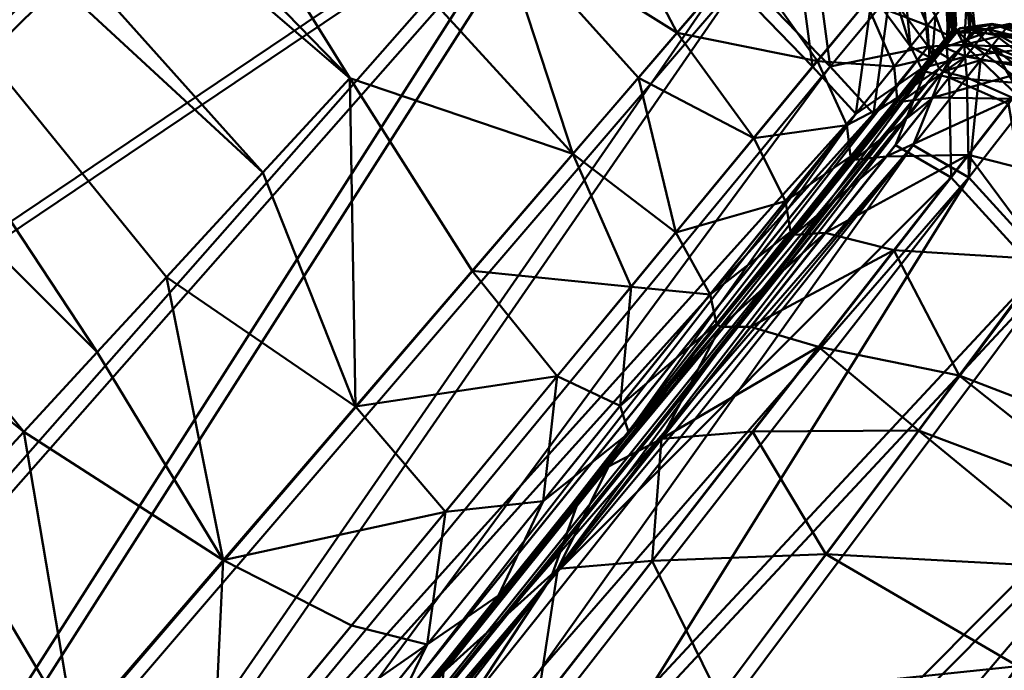
# Model space of a CAD drawing. Units: inches. Extents: x -25.7 to 25.5, y -31.4 to 31.5.
# Drawn here: x -22.5 to -21.5, y -29 to -28.3 of the extents above; entities that cross this region are included whole.
import ezdxf

# ---------------------------------------------------------------- set-up
doc = ezdxf.new("R2010")
doc.units = ezdxf.units.IN
doc.header["$MEASUREMENT"] = 0
doc.layers.add('SEAT-PLINTH', color=5, linetype='Continuous', lineweight=50)
doc.layers.add('SEAT-SCREEN', color=5, linetype='Continuous', lineweight=50)
doc.layers.add('SEAT-TABLE', color=5, linetype='Continuous')

msp = doc.modelspace()

# ---------------------------------------------------------------- linework, layer by layer
at = {"layer": 'SEAT-PLINTH'}
for points in [[(-22.69573, -27.17386, 0.26621), (-22.69573, -27.17386, 0.26621), (-22.12719, -27.96865, 0.26563), (-23.13472, -28.96937, 0.26564)], [(-23.13474, -28.96937, 8.41284), (-23.13474, -28.96937, 8.41284), (-22.1272, -27.96865, 8.41286), (-24.41276, -27.37465, 8.414)], [(-22.1272, -27.96865, 8.41286), (-22.1272, -27.96865, 8.41286), (-23.13474, -28.96937, 8.41284), (-21.93866, -28.16425, 8.40551)], [(-21.93865, -28.16425, 0.27297), (-21.93865, -28.16425, 0.27297), (-23.13472, -28.96937, 0.26564), (-22.12719, -27.96865, 0.26563)], [(-22.94168, -29.30347, 8.40455), (-22.94168, -29.30347, 8.40455), (-21.93866, -28.16425, 8.40551), (-23.13474, -28.96937, 8.41284)], [(-23.13472, -28.96937, 0.26564), (-23.13472, -28.96937, 0.26564), (-21.93865, -28.16425, 0.27297), (-22.94167, -29.30347, 0.27393)], [(-21.93866, -28.16425, 8.40551), (-21.93866, -28.16425, 8.40551), (-22.94168, -29.30347, 8.40455), (-22.74086, -29.42132, 8.39084)], [(-22.74085, -29.42132, 0.28764), (-22.74085, -29.42132, 0.28764), (-22.94167, -29.30347, 0.27393), (-21.93865, -28.16425, 0.27297)], [(-22.74086, -29.42132, 8.39084), (-22.74086, -29.42132, 8.39084), (-21.7673, -28.28576, 8.39029), (-21.93866, -28.16425, 8.40551)], [(-21.93865, -28.16425, 0.27297), (-21.93865, -28.16425, 0.27297), (-21.76728, -28.28576, 0.2882), (-22.74085, -29.42132, 0.28764)], [(-21.70169, -28.20974, 8.37892), (-21.70169, -28.20974, 8.37892), (-21.7673, -28.28576, 8.39029), (-21.67968, -28.37676, 8.36602)], [(-21.67966, -28.37676, 0.31246), (-21.67966, -28.37676, 0.31246), (-21.76728, -28.28576, 0.2882), (-21.70167, -28.20974, 0.29956)], [(-21.67968, -28.37676, 8.36602), (-21.67968, -28.37676, 8.36602), (-21.61969, -28.30427, 8.35771), (-21.70169, -28.20974, 8.37892)], [(-21.70167, -28.20974, 0.29956), (-21.70167, -28.20974, 0.29956), (-21.61968, -28.30427, 0.32078), (-21.67966, -28.37676, 0.31246)], [(-21.58962, -28.26807, 8.32175), (-21.58962, -28.26807, 8.32175), (-21.61969, -28.30427, 8.35771), (-21.58114, -28.35655, 8.33438)], [(-21.58113, -28.35655, 0.34411), (-21.58113, -28.35655, 0.34411), (-21.61968, -28.30427, 0.32078), (-21.5896, -28.26807, 0.35674)], [(-21.54212, -28.3084, 8.20231), (-21.54212, -28.3084, 8.20231), (-21.58962, -28.26807, 8.32175), (-21.54473, -28.35505, 8.28841)], [(-21.58114, -28.35655, 8.33438), (-21.58114, -28.35655, 8.33438), (-21.54473, -28.35505, 8.28841), (-21.58962, -28.26807, 8.32175)], [(-21.5896, -28.26807, 0.35674), (-21.5896, -28.26807, 0.35674), (-21.54471, -28.35505, 0.39008), (-21.58113, -28.35655, 0.34411)], [(-21.54471, -28.35505, 0.39008), (-21.54471, -28.35505, 0.39008), (-21.5896, -28.26807, 0.35674), (-21.54209, -28.3084, 0.47617)], [(-21.7673, -28.28576, 8.39029), (-21.7673, -28.28576, 8.39029), (-22.74086, -29.42132, 8.39084), (-22.60854, -29.50359, 8.36609)], [(-22.60853, -29.50359, 0.31239), (-22.60853, -29.50359, 0.31239), (-22.74085, -29.42132, 0.28764), (-21.76728, -28.28576, 0.2882)], [(-22.60854, -29.50359, 8.36609), (-22.60854, -29.50359, 8.36609), (-21.67968, -28.37676, 8.36602), (-21.7673, -28.28576, 8.39029)], [(-21.76728, -28.28576, 0.2882), (-21.76728, -28.28576, 0.2882), (-21.67966, -28.37676, 0.31246), (-22.60853, -29.50359, 0.31239)], [(-21.61969, -28.30427, 8.35771), (-21.61969, -28.30427, 8.35771), (-21.67968, -28.37676, 8.36602), (-21.58114, -28.35655, 8.33438)], [(-21.63586, -28.42424, 0.33915), (-21.63586, -28.42424, 0.33915), (-21.67966, -28.37676, 0.31246), (-21.61968, -28.30427, 0.32078)], [(-21.61968, -28.30427, 0.32078), (-21.61968, -28.30427, 0.32078), (-21.58113, -28.35655, 0.34411), (-21.63586, -28.42424, 0.33915)], [(-21.54473, -28.35505, 8.28841), (-21.54473, -28.35505, 8.28841), (-21.53389, -28.34151, 8.19264), (-21.54212, -28.3084, 8.20231)], [(-21.54209, -28.3084, 0.47617), (-21.54209, -28.3084, 0.47617), (-21.53928, -28.34436, 0.57835), (-21.54471, -28.35505, 0.39008)], [(-21.53781, -28.30313, 7.98049), (-21.53781, -28.30313, 7.98049), (-21.54212, -28.3084, 8.20231), (-21.53389, -28.34151, 8.19264)], [(-21.53928, -28.34436, 0.57835), (-21.53928, -28.34436, 0.57835), (-21.54209, -28.3084, 0.47617), (-21.53778, -28.30313, 0.69799)], [(-21.53928, -28.34436, 0.57835), (-21.53928, -28.34436, 0.57835), (-21.53778, -28.30313, 0.69799), (-21.53781, -28.30313, 7.98049)], [(-21.53781, -28.30313, 7.98049), (-21.53781, -28.30313, 7.98049), (-21.53389, -28.34151, 8.19264), (-21.53928, -28.34436, 0.57835)], [(-21.53389, -28.34151, 8.19264), (-21.53389, -28.34151, 8.19264), (-21.50063, -28.33561, 8.1101), (-21.49931, -28.33396, 0.69799)], [(-21.49931, -28.33396, 0.69799), (-21.49931, -28.33396, 0.69799), (-21.53386, -28.34151, 0.48585), (-21.53389, -28.34151, 8.19264)], [(-21.5088, -28.34595, 8.26435), (-21.5088, -28.34595, 8.26435), (-21.50063, -28.33561, 8.1101), (-21.53389, -28.34151, 8.19264)], [(-21.43689, -28.35527, 0.46434), (-21.43689, -28.35527, 0.46434), (-21.53386, -28.34151, 0.48585), (-21.49931, -28.33396, 0.69799)], [(-21.50063, -28.33561, 8.1101), (-21.50063, -28.33561, 8.1101), (-21.5088, -28.34595, 8.26435), (-21.43691, -28.35527, 8.21414)], [(-21.53389, -28.34151, 8.19264), (-21.53389, -28.34151, 8.19264), (-21.54473, -28.35505, 8.28841), (-21.5088, -28.34595, 8.26435)], [(-21.52829, -28.37056, 8.32494), (-21.52829, -28.37056, 8.32494), (-21.5088, -28.34595, 8.26435), (-21.54473, -28.35505, 8.28841)], [(-21.51712, -28.35648, 0.37507), (-21.51712, -28.35648, 0.37507), (-21.54471, -28.35505, 0.39008), (-21.53386, -28.34151, 0.48585)], [(-21.53386, -28.34151, 0.48585), (-21.53386, -28.34151, 0.48585), (-21.54471, -28.35505, 0.39008), (-21.53928, -28.34436, 0.57835)], [(-21.53928, -28.34436, 0.57835), (-21.53928, -28.34436, 0.57835), (-21.53389, -28.34151, 8.19264), (-21.53386, -28.34151, 0.48585)], [(-21.53386, -28.34151, 0.48585), (-21.53386, -28.34151, 0.48585), (-21.43689, -28.35527, 0.46434), (-21.51712, -28.35648, 0.37507)], [(-21.5088, -28.34595, 8.26435), (-21.5088, -28.34595, 8.26435), (-21.52829, -28.37056, 8.32494), (-21.45366, -28.37701, 8.32175)], [(-21.45366, -28.37701, 8.32175), (-21.45366, -28.37701, 8.32175), (-21.43691, -28.35527, 8.21414), (-21.5088, -28.34595, 8.26435)], [(-21.58114, -28.35655, 8.33438), (-21.58114, -28.35655, 8.33438), (-22.55243, -29.55965, 8.33903), (-22.55463, -29.60706, 8.31807)], [(-22.55463, -29.60706, 8.31807), (-22.55463, -29.60706, 8.31807), (-21.57005, -28.37879, 8.31529), (-21.58114, -28.35655, 8.33438)], [(-22.55243, -29.55965, 8.33903), (-22.55243, -29.55965, 8.33903), (-21.58114, -28.35655, 8.33438), (-21.67968, -28.37676, 8.36602)], [(-21.57003, -28.37879, 0.3632), (-21.57003, -28.37879, 0.3632), (-21.63586, -28.42424, 0.33915), (-21.58113, -28.35655, 0.34411)], [(-21.57005, -28.37879, 8.31529), (-21.57005, -28.37879, 8.31529), (-21.54473, -28.35505, 8.28841), (-21.58114, -28.35655, 8.33438)], [(-21.55914, -28.36913, 0.37844), (-21.55914, -28.36913, 0.37844), (-21.58113, -28.35655, 0.34411), (-21.54471, -28.35505, 0.39008)], [(-21.58113, -28.35655, 0.34411), (-21.58113, -28.35655, 0.34411), (-21.55914, -28.36913, 0.37844), (-21.57003, -28.37879, 0.3632)], [(-21.54473, -28.35505, 8.28841), (-21.54473, -28.35505, 8.28841), (-21.57005, -28.37879, 8.31529), (-21.56621, -28.38185, 8.31529)], [(-21.54473, -28.35505, 8.28841), (-21.54473, -28.35505, 8.28841), (-21.56621, -28.38185, 8.31529), (-21.52829, -28.37056, 8.32494)], [(-21.55914, -28.36913, 0.37844), (-21.55914, -28.36913, 0.37844), (-21.54471, -28.35505, 0.39008), (-21.5662, -28.38185, 0.3632)], [(-21.54202, -28.38789, 0.34411), (-21.54202, -28.38789, 0.34411), (-21.5662, -28.38185, 0.3632), (-21.54471, -28.35505, 0.39008)], [(-21.54471, -28.35505, 0.39008), (-21.54471, -28.35505, 0.39008), (-21.51712, -28.35648, 0.37507), (-21.54202, -28.38789, 0.34411)], [(-21.48242, -28.41423, 0.32078), (-21.48242, -28.41423, 0.32078), (-21.54202, -28.38789, 0.34411), (-21.51712, -28.35648, 0.37507)], [(-21.34023, -28.43102, 0.34006), (-21.34023, -28.43102, 0.34006), (-21.51712, -28.35648, 0.37507), (-21.43689, -28.35527, 0.46434)], [(-21.37196, -28.4739, 0.29956), (-21.37196, -28.4739, 0.29956), (-21.48242, -28.41423, 0.32078), (-21.51712, -28.35648, 0.37507)], [(-21.51712, -28.35648, 0.37507), (-21.51712, -28.35648, 0.37507), (-21.34023, -28.43102, 0.34006), (-21.37196, -28.4739, 0.29956)], [(-21.57003, -28.37879, 0.3632), (-21.57003, -28.37879, 0.3632), (-21.55914, -28.36913, 0.37844), (-21.5662, -28.38185, 0.3632)], [(-21.67968, -28.37676, 8.36602), (-21.67968, -28.37676, 8.36602), (-22.60854, -29.50359, 8.36609), (-22.55243, -29.55965, 8.33903)], [(-21.63586, -28.42424, 0.33915), (-21.63586, -28.42424, 0.33915), (-22.60853, -29.50359, 0.31239), (-21.67966, -28.37676, 0.31246)], [(-21.57005, -28.37879, 8.31529), (-21.57005, -28.37879, 8.31529), (-22.55463, -29.60706, 8.31807), (-21.56621, -28.38185, 8.31529)], [(-22.55243, -29.55965, 0.33946), (-22.55243, -29.55965, 0.33946), (-21.57003, -28.37879, 0.3632), (-22.5325, -29.57943, 0.3616)], [(-21.57003, -28.37879, 0.3632), (-21.57003, -28.37879, 0.3632), (-22.55243, -29.55965, 0.33946), (-21.63586, -28.42424, 0.33915)], [(-21.98736, -28.90724, 0.3616), (-21.98736, -28.90724, 0.3616), (-22.5325, -29.57943, 0.3616), (-21.57003, -28.37879, 0.3632)], [(-21.57003, -28.37879, 0.3632), (-21.57003, -28.37879, 0.3632), (-21.5662, -28.38185, 0.3632), (-21.98736, -28.90724, 0.3616)], [(-21.52829, -28.37056, 8.32494), (-21.52829, -28.37056, 8.32494), (-21.59619, -28.45604, 8.33933), (-21.54014, -28.48856, 8.36602)], [(-21.59619, -28.45604, 8.33933), (-21.59619, -28.45604, 8.33933), (-21.52829, -28.37056, 8.32494), (-21.56621, -28.38185, 8.31529)], [(-21.54014, -28.48856, 8.36602), (-21.54014, -28.48856, 8.36602), (-21.48244, -28.41423, 8.35771), (-21.52829, -28.37056, 8.32494)], [(-21.48244, -28.41423, 8.35771), (-21.48244, -28.41423, 8.35771), (-21.45366, -28.37701, 8.32175), (-21.52829, -28.37056, 8.32494)], [(-22.55277, -29.60864, 8.30843), (-22.55277, -29.60864, 8.30843), (-21.56621, -28.38185, 8.31529), (-22.55463, -29.60706, 8.31807)], [(-21.56621, -28.38185, 8.31529), (-21.56621, -28.38185, 8.31529), (-22.55277, -29.60864, 8.30843), (-22.50492, -29.5977, 8.33903)], [(-22.50492, -29.5977, 8.33903), (-22.50492, -29.5977, 8.33903), (-21.59619, -28.45604, 8.33933), (-21.56621, -28.38185, 8.31529)], [(-21.59617, -28.45604, 0.33915), (-21.59617, -28.45604, 0.33915), (-21.98736, -28.90724, 0.3616), (-21.5662, -28.38185, 0.3632)], [(-21.5662, -28.38185, 0.3632), (-21.5662, -28.38185, 0.3632), (-21.54202, -28.38789, 0.34411), (-21.59617, -28.45604, 0.33915)], [(-21.54012, -28.48856, 0.31246), (-21.54012, -28.48856, 0.31246), (-21.59617, -28.45604, 0.33915), (-21.54202, -28.38789, 0.34411)], [(-21.54202, -28.38789, 0.34411), (-21.54202, -28.38789, 0.34411), (-21.48242, -28.41423, 0.32078), (-21.54012, -28.48856, 0.31246)], [(-21.48244, -28.41423, 8.35771), (-21.48244, -28.41423, 8.35771), (-21.54014, -28.48856, 8.36602), (-21.45346, -28.5835, 8.39082)], [(-21.45344, -28.5835, 0.28766), (-21.45344, -28.5835, 0.28766), (-21.54012, -28.48856, 0.31246), (-21.48242, -28.41423, 0.32078)], [(-22.60853, -29.50359, 0.31239), (-22.60853, -29.50359, 0.31239), (-21.63586, -28.42424, 0.33915), (-22.55243, -29.55965, 0.33946)], [(-22.5325, -29.57943, 0.3616), (-22.5325, -29.57943, 0.3616), (-21.59617, -28.45604, 0.33915), (-22.50491, -29.5977, 0.33946)], [(-21.59617, -28.45604, 0.33915), (-21.59617, -28.45604, 0.33915), (-22.5325, -29.57943, 0.3616), (-21.98736, -28.90724, 0.3616)], [(-21.59619, -28.45604, 8.33933), (-21.59619, -28.45604, 8.33933), (-22.50492, -29.5977, 8.33903), (-21.54014, -28.48856, 8.36602)], [(-22.43767, -29.64042, 0.31239), (-22.43767, -29.64042, 0.31239), (-22.50491, -29.5977, 0.33946), (-21.59617, -28.45604, 0.33915)], [(-21.59617, -28.45604, 0.33915), (-21.59617, -28.45604, 0.33915), (-21.54012, -28.48856, 0.31246), (-22.43767, -29.64042, 0.31239)], [(-22.43769, -29.64042, 8.36609), (-22.43769, -29.64042, 8.36609), (-21.54014, -28.48856, 8.36602), (-22.50492, -29.5977, 8.33903)], [(-21.54014, -28.48856, 8.36602), (-21.54014, -28.48856, 8.36602), (-22.43769, -29.64042, 8.36609), (-22.32795, -29.75197, 8.39084)], [(-21.45344, -28.5835, 0.28766), (-21.45344, -28.5835, 0.28766), (-22.43767, -29.64042, 0.31239), (-21.54012, -28.48856, 0.31246)], [(-22.32795, -29.75197, 8.39084), (-22.32795, -29.75197, 8.39084), (-21.45346, -28.5835, 8.39082), (-21.54014, -28.48856, 8.36602)], [(-22.43767, -29.64042, 0.31239), (-22.43767, -29.64042, 0.31239), (-21.45344, -28.5835, 0.28766), (-22.32794, -29.75197, 0.28765)], [(-21.45346, -28.5835, 8.39082), (-21.45346, -28.5835, 8.39082), (-22.32795, -29.75197, 8.39084), (-21.27531, -28.69569, 8.40552)], [(-21.27529, -28.69569, 0.27297), (-21.27529, -28.69569, 0.27297), (-22.32794, -29.75197, 0.28765), (-21.45344, -28.5835, 0.28766)], [(-22.28385, -29.88316, 8.40245), (-22.28385, -29.88316, 8.40245), (-21.27531, -28.69569, 8.40552), (-22.32795, -29.75197, 8.39084)], [(-22.32794, -29.75197, 0.28765), (-22.32794, -29.75197, 0.28765), (-21.27529, -28.69569, 0.27297), (-22.28384, -29.88316, 0.27603)], [(-21.27531, -28.69569, 8.40552), (-21.27531, -28.69569, 8.40552), (-22.28385, -29.88316, 8.40245), (-21.79835, -30.03924, 8.41285)], [(-21.79833, -30.03924, 0.26564), (-21.79833, -30.03924, 0.26564), (-22.28384, -29.88316, 0.27603), (-21.27529, -28.69569, 0.27297)], [(-21.79835, -30.03924, 8.41285), (-21.79835, -30.03924, 8.41285), (-21.04206, -28.83761, 8.41286), (-21.27531, -28.69569, 8.40552)], [(-21.27529, -28.69569, 0.27297), (-21.27529, -28.69569, 0.27297), (-21.04204, -28.83761, 0.26563), (-21.79833, -30.03924, 0.26564)], [(-21.04206, -28.83761, 8.41286), (-21.04206, -28.83761, 8.41286), (-21.79835, -30.03924, 8.41285), (-18.86695, -31.09346, 8.41499)], [(-21.79833, -30.03924, 0.26564), (-21.79833, -30.03924, 0.26564), (-21.04204, -28.83761, 0.26563), (-19.65553, -31.02309, 0.26448)]]:
    msp.add_3dface(points, dxfattribs=at)
at = {"layer": 'SEAT-SCREEN'}
for points in [[(-23.41314, -28.68466, 8.3774), (-23.41314, -28.68466, 8.3774), (-22.35611, -27.73784, 8.37741), (-24.40157, -27.35854, 8.37773)], [(-22.16259, -28.38863, 50.58273), (-22.16259, -28.38863, 50.58273), (-22.90581, -27.751, 50.6804), (-22.83715, -27.69599, 50.62196)], [(-22.16259, -28.38863, 50.58273), (-22.16259, -28.38863, 50.58273), (-22.83715, -27.69599, 50.62196), (-22.49201, -27.85952, 50.48663)], [(-22.35611, -27.73784, 8.37741), (-22.35611, -27.73784, 8.37741), (-23.41314, -28.68466, 8.3774), (-23.15252, -28.96937, 8.37987)], [(-23.15252, -28.96937, 8.37987), (-23.15252, -28.96937, 8.37987), (-22.14499, -27.96865, 8.37986), (-22.35611, -27.73784, 8.37741)], [(-22.25007, -28.48354, 50.67202), (-22.25007, -28.48354, 50.67202), (-22.97922, -27.8098, 50.73269), (-22.90581, -27.751, 50.6804)], [(-22.90581, -27.751, 50.6804), (-22.90581, -27.751, 50.6804), (-22.16259, -28.38863, 50.58273), (-22.25007, -28.48354, 50.67202)], [(-22.41644, -28.66407, 50.79041), (-22.41644, -28.66407, 50.79041), (-23.14024, -27.9388, 50.81882), (-22.97922, -27.8098, 50.73269)], [(-22.34679, -28.5885, 50.74763), (-22.34679, -28.5885, 50.74763), (-22.41644, -28.66407, 50.79041), (-22.97922, -27.8098, 50.73269)], [(-22.97922, -27.8098, 50.73269), (-22.97922, -27.8098, 50.73269), (-22.25007, -28.48354, 50.67202), (-22.34679, -28.5885, 50.74763)], [(-22.49201, -27.85952, 50.48663), (-22.49201, -27.85952, 50.48663), (-21.93814, -28.46461, 50.46936), (-22.16259, -28.38863, 50.58273)], [(-22.49201, -27.85952, 50.48663), (-22.49201, -27.85952, 50.48663), (-22.01531, -28.22885, 50.36297), (-21.93814, -28.46461, 50.46936)], [(-23.14024, -27.9388, 50.81882), (-23.14024, -27.9388, 50.81882), (-22.49022, -28.74414, 50.82711), (-23.3202, -28.08298, 50.88033)], [(-23.14024, -27.9388, 50.81882), (-23.14024, -27.9388, 50.81882), (-22.41644, -28.66407, 50.79041), (-22.49022, -28.74414, 50.82711)], [(-22.14499, -27.96865, 8.37986), (-22.14499, -27.96865, 8.37986), (-23.15252, -28.96937, 8.37987), (-21.95645, -28.16425, 8.3872)], [(-23.3202, -28.08298, 50.88033), (-23.3202, -28.08298, 50.88033), (-22.49022, -28.74414, 50.82711), (-22.56813, -28.82871, 50.8577)], [(-21.83333, -28.34281, 50.26942), (-21.83333, -28.34281, 50.26942), (-22.01531, -28.22885, 50.36297), (-21.93756, -28.14449, 50.18585)], [(-21.93756, -28.14449, 50.18585), (-21.93756, -28.14449, 50.18585), (-21.76694, -28.26563, 50.08196), (-21.83333, -28.34281, 50.26942)], [(-22.95947, -29.30347, 8.38816), (-22.95947, -29.30347, 8.38816), (-21.95645, -28.16425, 8.3872), (-23.15252, -28.96937, 8.37987)], [(-21.95645, -28.16425, 8.3872), (-21.95645, -28.16425, 8.3872), (-22.95947, -29.30347, 8.38816), (-22.75865, -29.42132, 8.40187)], [(-22.75865, -29.42132, 8.40187), (-22.75865, -29.42132, 8.40187), (-21.78509, -28.28576, 8.40243), (-21.95645, -28.16425, 8.3872)], [(-21.71948, -28.20974, 8.41379), (-21.71948, -28.20974, 8.41379), (-21.78509, -28.28576, 8.40243), (-21.69746, -28.37676, 8.42669)], [(-21.69746, -28.37676, 8.42669), (-21.69746, -28.37676, 8.42669), (-21.63748, -28.30427, 8.43501), (-21.71948, -28.20974, 8.41379)], [(-22.01531, -28.22885, 50.36297), (-22.01531, -28.22885, 50.36297), (-21.87235, -28.38814, 50.35396), (-21.93814, -28.46461, 50.46936)], [(-22.01531, -28.22885, 50.36297), (-22.01531, -28.22885, 50.36297), (-21.83333, -28.34281, 50.26942), (-21.87235, -28.38814, 50.35396)], [(-21.83333, -28.34281, 50.26942), (-21.83333, -28.34281, 50.26942), (-21.76694, -28.26563, 50.08196), (-21.69244, -28.37147, 50.07176)], [(-21.64345, -28.31209, 49.86271), (-21.64345, -28.31209, 49.86271), (-21.69244, -28.37147, 50.07176), (-21.76694, -28.26563, 50.08196)], [(-21.6074, -28.26807, 8.47097), (-21.6074, -28.26807, 8.47097), (-21.62113, -28.28457, 8.4467), (-21.59893, -28.35655, 8.45834)], [(-21.59893, -28.35655, 8.45834), (-21.59893, -28.35655, 8.45834), (-21.5737, -28.3254, 8.4893), (-21.6074, -28.26807, 8.47097)], [(-21.64345, -28.31209, 49.86271), (-21.64345, -28.31209, 49.86271), (-21.60937, -28.27076, 49.62855), (-21.58189, -28.33562, 49.62393)], [(-21.563, -28.31223, 49.33575), (-21.563, -28.31223, 49.33575), (-21.58189, -28.33562, 49.62393), (-21.60937, -28.27076, 49.62855)], [(-21.78509, -28.28576, 8.40243), (-21.78509, -28.28576, 8.40243), (-22.75865, -29.42132, 8.40187), (-22.62633, -29.50359, 8.42662)], [(-22.62633, -29.50359, 8.42662), (-22.62633, -29.50359, 8.42662), (-21.69746, -28.37676, 8.42669), (-21.78509, -28.28576, 8.40243)], [(-21.62113, -28.28457, 8.4467), (-21.62113, -28.28457, 8.4467), (-21.63748, -28.30427, 8.43501), (-21.59893, -28.35655, 8.45834)], [(-21.63748, -28.30427, 8.43501), (-21.63748, -28.30427, 8.43501), (-21.69746, -28.37676, 8.42669), (-21.65366, -28.42424, 8.45338)], [(-21.65366, -28.42424, 8.45338), (-21.65366, -28.42424, 8.45338), (-21.59893, -28.35655, 8.45834), (-21.63748, -28.30427, 8.43501)], [(-21.55989, -28.3084, 8.5904), (-21.55989, -28.3084, 8.5904), (-21.5737, -28.3254, 8.4893), (-21.56251, -28.35505, 8.50431)], [(-21.563, -28.31223, 49.33575), (-21.563, -28.31223, 49.33575), (-21.55602, -28.30358, 48.70878), (-21.56095, -28.34515, 49.33413)], [(-21.56251, -28.35505, 8.50431), (-21.56251, -28.35505, 8.50431), (-21.55708, -28.34436, 8.69258), (-21.55989, -28.3084, 8.5904)], [(-21.55404, -28.33654, 48.7084), (-21.55404, -28.33654, 48.7084), (-21.56095, -28.34515, 49.33413), (-21.55602, -28.30358, 48.70878)], [(-21.55558, -28.30313, 8.81222), (-21.55558, -28.30313, 8.81222), (-21.55989, -28.3084, 8.5904), (-21.55708, -28.34436, 8.69258)], [(-21.55708, -28.34436, 8.69258), (-21.55708, -28.34436, 8.69258), (-21.55277, -28.33506, 8.81661), (-21.55558, -28.30313, 8.81222)], [(-21.55602, -28.30358, 48.70878), (-21.55602, -28.30358, 48.70878), (-21.55482, -28.30211, 45.95236), (-21.55404, -28.33654, 48.7084)], [(-21.55482, -28.30211, 45.95236), (-21.55482, -28.30211, 45.95236), (-21.55558, -28.30313, 8.81222), (-21.55277, -28.33506, 8.81661)], [(-21.55277, -28.33506, 8.81661), (-21.55277, -28.33506, 8.81661), (-21.55404, -28.33654, 48.7084), (-21.55482, -28.30211, 45.95236)], [(-21.69244, -28.37147, 50.07176), (-21.69244, -28.37147, 50.07176), (-21.64345, -28.31209, 49.86271), (-21.61509, -28.37675, 49.85493)], [(-21.58189, -28.33562, 49.62393), (-21.58189, -28.33562, 49.62393), (-21.61509, -28.37675, 49.85493), (-21.64345, -28.31209, 49.86271)], [(-21.58189, -28.33562, 49.62393), (-21.58189, -28.33562, 49.62393), (-21.563, -28.31223, 49.33575), (-21.56095, -28.34515, 49.33413)], [(-21.5737, -28.3254, 8.4893), (-21.5737, -28.3254, 8.4893), (-21.59893, -28.35655, 8.45834), (-21.57694, -28.36913, 8.49267)], [(-21.57694, -28.36913, 8.49267), (-21.57694, -28.36913, 8.49267), (-21.56251, -28.35505, 8.50431), (-21.5737, -28.3254, 8.4893)], [(-21.61509, -28.37675, 49.85493), (-21.61509, -28.37675, 49.85493), (-21.58189, -28.33562, 49.62393), (-21.57957, -28.3684, 49.62015)], [(-21.56095, -28.34515, 49.33413), (-21.56095, -28.34515, 49.33413), (-21.57957, -28.3684, 49.62015), (-21.58189, -28.33562, 49.62393)], [(-21.55721, -28.3444, 47.14478), (-21.55721, -28.3444, 47.14478), (-21.56522, -28.35439, 49.33341), (-21.55404, -28.33654, 48.7084)], [(-21.56095, -28.34515, 49.33413), (-21.56095, -28.34515, 49.33413), (-21.55404, -28.33654, 48.7084), (-21.56522, -28.35439, 49.33341)], [(-21.56522, -28.35439, 49.33341), (-21.56522, -28.35439, 49.33341), (-21.55721, -28.3444, 47.14478), (-21.54919, -28.33832, 47.65198)], [(-21.54919, -28.33832, 47.65198), (-21.54919, -28.33832, 47.65198), (-21.55255, -28.34251, 49.10273), (-21.56522, -28.35439, 49.33341)], [(-21.55404, -28.33654, 48.7084), (-21.55404, -28.33654, 48.7084), (-21.55277, -28.33506, 8.81661), (-21.55721, -28.3444, 47.14478)], [(-21.55708, -28.34436, 8.69258), (-21.55708, -28.34436, 8.69258), (-21.55721, -28.3444, 47.14478), (-21.55277, -28.33506, 8.81661)], [(-21.55721, -28.3444, 47.14478), (-21.55721, -28.3444, 47.14478), (-21.55708, -28.34436, 8.69258), (-21.54919, -28.33832, 47.65198)], [(-21.54894, -28.33812, 8.81661), (-21.54894, -28.33812, 8.81661), (-21.54919, -28.33832, 47.65198), (-21.55708, -28.34436, 8.69258)], [(-21.55166, -28.34151, 8.60008), (-21.55166, -28.34151, 8.60008), (-21.54894, -28.33812, 8.81661), (-21.55708, -28.34436, 8.69258)], [(-21.51756, -28.3344, 48.70878), (-21.51756, -28.3344, 48.70878), (-21.52449, -28.34309, 49.33575), (-21.55255, -28.34251, 49.10273)], [(-21.55255, -28.34251, 49.10273), (-21.55255, -28.34251, 49.10273), (-21.54919, -28.33832, 47.65198), (-21.51756, -28.3344, 48.70878)], [(-21.54894, -28.33812, 8.81661), (-21.54894, -28.33812, 8.81661), (-21.55166, -28.34151, 8.60008), (-21.52133, -28.3393, 8.5904)], [(-21.53492, -28.35648, 8.4893), (-21.53492, -28.35648, 8.4893), (-21.52133, -28.3393, 8.5904), (-21.55166, -28.34151, 8.60008)], [(-21.54919, -28.33832, 47.65198), (-21.54919, -28.33832, 47.65198), (-21.54894, -28.33812, 8.81661), (-21.51711, -28.33396, 8.81222)], [(-21.51711, -28.33396, 8.81222), (-21.51711, -28.33396, 8.81222), (-21.51756, -28.3344, 48.70878), (-21.54919, -28.33832, 47.65198)], [(-21.52133, -28.3393, 8.5904), (-21.52133, -28.3393, 8.5904), (-21.51711, -28.33396, 8.81222), (-21.54894, -28.33812, 8.81661)], [(-21.52133, -28.3393, 8.5904), (-21.52133, -28.3393, 8.5904), (-21.53492, -28.35648, 8.4893), (-21.47144, -28.37701, 8.47097)], [(-21.52449, -28.34309, 49.33575), (-21.52449, -28.34309, 49.33575), (-21.51756, -28.3344, 48.70878), (-21.4482, -28.34663, 48.70925)], [(-21.51711, -28.33396, 8.81222), (-21.51711, -28.33396, 8.81222), (-21.52133, -28.3393, 8.5904), (-21.45469, -28.35527, 8.57857)], [(-21.47144, -28.37701, 8.47097), (-21.47144, -28.37701, 8.47097), (-21.45469, -28.35527, 8.57857), (-21.52133, -28.3393, 8.5904)], [(-21.51756, -28.3344, 48.70878), (-21.51756, -28.3344, 48.70878), (-21.51711, -28.33396, 8.81222), (-21.44703, -28.34514, 45.95237)], [(-21.44703, -28.34514, 45.95237), (-21.44703, -28.34514, 45.95237), (-21.4482, -28.34663, 48.70925), (-21.51756, -28.3344, 48.70878)], [(-21.44695, -28.34514, 9.84986), (-21.44695, -28.34514, 9.84986), (-21.44703, -28.34514, 45.95237), (-21.51711, -28.33396, 8.81222)], [(-21.44873, -28.34748, 8.80686), (-21.44873, -28.34748, 8.80686), (-21.44695, -28.34514, 9.84986), (-21.51711, -28.33396, 8.81222)], [(-21.45469, -28.35527, 8.57857), (-21.45469, -28.35527, 8.57857), (-21.44873, -28.34748, 8.80686), (-21.51711, -28.33396, 8.81222)], [(-21.87235, -28.38814, 50.35396), (-21.87235, -28.38814, 50.35396), (-21.83333, -28.34281, 50.26942), (-21.75621, -28.44875, 50.25598)], [(-21.69244, -28.37147, 50.07176), (-21.69244, -28.37147, 50.07176), (-21.75621, -28.44875, 50.25598), (-21.83333, -28.34281, 50.26942)], [(-21.57957, -28.3684, 49.62015), (-21.57957, -28.3684, 49.62015), (-21.56095, -28.34515, 49.33413), (-21.56522, -28.35439, 49.33341)], [(-21.55255, -28.34251, 49.10273), (-21.55255, -28.34251, 49.10273), (-21.56473, -28.35769, 49.48993), (-21.56522, -28.35439, 49.33341)], [(-21.56473, -28.35769, 49.48993), (-21.56473, -28.35769, 49.48993), (-21.55255, -28.34251, 49.10273), (-21.52449, -28.34309, 49.33575)], [(-21.52449, -28.34309, 49.33575), (-21.52449, -28.34309, 49.33575), (-21.54321, -28.36661, 49.62393), (-21.56473, -28.35769, 49.48993)], [(-21.55166, -28.34151, 8.60008), (-21.55166, -28.34151, 8.60008), (-21.56251, -28.35505, 8.50431), (-21.53492, -28.35648, 8.4893)], [(-21.55708, -28.34436, 8.69258), (-21.55708, -28.34436, 8.69258), (-21.56251, -28.35505, 8.50431), (-21.55166, -28.34151, 8.60008)], [(-21.54321, -28.36661, 49.62393), (-21.54321, -28.36661, 49.62393), (-21.52449, -28.34309, 49.33575), (-21.45509, -28.35547, 49.33774)], [(-21.4482, -28.34663, 48.70925), (-21.4482, -28.34663, 48.70925), (-21.45509, -28.35547, 49.33774), (-21.52449, -28.34309, 49.33575)], [(-21.59893, -28.35655, 8.45834), (-21.59893, -28.35655, 8.45834), (-21.65366, -28.42424, 8.45338), (-21.58783, -28.37879, 8.47743)], [(-21.58783, -28.37879, 8.47743), (-21.58783, -28.37879, 8.47743), (-21.57694, -28.36913, 8.49267), (-21.59893, -28.35655, 8.45834)], [(-21.56251, -28.35505, 8.50431), (-21.56251, -28.35505, 8.50431), (-21.584, -28.38185, 8.47743), (-21.55982, -28.38789, 8.45834)], [(-21.584, -28.38185, 8.47743), (-21.584, -28.38185, 8.47743), (-21.56251, -28.35505, 8.50431), (-21.57694, -28.36913, 8.49267)], [(-21.58376, -28.37753, 49.61847), (-21.58376, -28.37753, 49.61847), (-21.56522, -28.35439, 49.33341), (-21.56473, -28.35769, 49.48993)], [(-21.56522, -28.35439, 49.33341), (-21.56522, -28.35439, 49.33341), (-21.58376, -28.37753, 49.61847), (-21.57957, -28.3684, 49.62015)], [(-21.58376, -28.37753, 49.61847), (-21.58376, -28.37753, 49.61847), (-21.56473, -28.35769, 49.48993), (-21.54321, -28.36661, 49.62393)], [(-21.55982, -28.38789, 8.45834), (-21.55982, -28.38789, 8.45834), (-21.53492, -28.35648, 8.4893), (-21.56251, -28.35505, 8.50431)], [(-21.53492, -28.35648, 8.4893), (-21.53492, -28.35648, 8.4893), (-21.55982, -28.38789, 8.45834), (-21.48456, -28.39399, 8.4467)], [(-21.45509, -28.35547, 49.33774), (-21.45509, -28.35547, 49.33774), (-21.47374, -28.37943, 49.62855), (-21.54321, -28.36661, 49.62393)], [(-21.48456, -28.39399, 8.4467), (-21.48456, -28.39399, 8.4467), (-21.47144, -28.37701, 8.47097), (-21.53492, -28.35648, 8.4893)], [(-21.57694, -28.36913, 8.49267), (-21.57694, -28.36913, 8.49267), (-21.89133, -28.75737, 8.47583), (-21.584, -28.38185, 8.47743)], [(-21.58783, -28.37879, 8.47743), (-21.58783, -28.37879, 8.47743), (-21.89133, -28.75737, 8.47583), (-21.57694, -28.36913, 8.49267)], [(-21.57957, -28.3684, 49.62015), (-21.57957, -28.3684, 49.62015), (-21.61225, -28.40917, 49.84857), (-21.61509, -28.37675, 49.85493)], [(-21.61225, -28.40917, 49.84857), (-21.61225, -28.40917, 49.84857), (-21.57957, -28.3684, 49.62015), (-21.58376, -28.37753, 49.61847)], [(-21.60843, -28.41223, 49.84857), (-21.60843, -28.41223, 49.84857), (-21.58376, -28.37753, 49.61847), (-21.54321, -28.36661, 49.62393)], [(-21.54321, -28.36661, 49.62393), (-21.54321, -28.36661, 49.62393), (-21.57611, -28.40797, 49.85493), (-21.60843, -28.41223, 49.84857)], [(-21.57611, -28.40797, 49.85493), (-21.57611, -28.40797, 49.85493), (-21.54321, -28.36661, 49.62393), (-21.47374, -28.37943, 49.62855)], [(-21.69746, -28.37676, 8.42669), (-21.69746, -28.37676, 8.42669), (-22.62633, -29.50359, 8.42662), (-21.65366, -28.42424, 8.45338)], [(-21.89133, -28.75737, 8.47583), (-21.89133, -28.75737, 8.47583), (-21.58783, -28.37879, 8.47743), (-21.65366, -28.42424, 8.45338)], [(-21.75621, -28.44875, 50.25598), (-21.75621, -28.44875, 50.25598), (-21.69244, -28.37147, 50.07176), (-21.66269, -28.43568, 50.06054)], [(-21.61509, -28.37675, 49.85493), (-21.61509, -28.37675, 49.85493), (-21.66269, -28.43568, 50.06054), (-21.69244, -28.37147, 50.07176)], [(-21.66269, -28.43568, 50.06054), (-21.66269, -28.43568, 50.06054), (-21.61509, -28.37675, 49.85493), (-21.61225, -28.40917, 49.84857)], [(-21.58376, -28.37753, 49.61847), (-21.58376, -28.37753, 49.61847), (-21.60843, -28.41223, 49.84857), (-21.61225, -28.40917, 49.84857)], [(-22.15668, -28.71859, 50.71083), (-22.15668, -28.71859, 50.71083), (-22.25007, -28.48354, 50.67202), (-22.16259, -28.38863, 50.58273)], [(-22.16259, -28.38863, 50.58273), (-22.16259, -28.38863, 50.58273), (-22.03953, -28.58243, 50.6021), (-22.15668, -28.71859, 50.71083)], [(-22.03953, -28.58243, 50.6021), (-22.03953, -28.58243, 50.6021), (-22.16259, -28.38863, 50.58273), (-21.93814, -28.46461, 50.46936)], [(-21.9605, -28.89141, 8.45369), (-21.9605, -28.89141, 8.45369), (-21.61398, -28.45604, 8.45338), (-21.584, -28.38185, 8.47743)], [(-21.584, -28.38185, 8.47743), (-21.584, -28.38185, 8.47743), (-21.93455, -28.81917, 8.47583), (-21.9605, -28.89141, 8.45369)], [(-21.93814, -28.46461, 50.46936), (-21.93814, -28.46461, 50.46936), (-21.87235, -28.38814, 50.35396), (-21.83474, -28.5439, 50.41586)], [(-21.93455, -28.81917, 8.47583), (-21.93455, -28.81917, 8.47583), (-21.584, -28.38185, 8.47743), (-21.89133, -28.75737, 8.47583)], [(-21.75621, -28.44875, 50.25598), (-21.75621, -28.44875, 50.25598), (-21.83474, -28.5439, 50.41586), (-21.87235, -28.38814, 50.35396)], [(-21.61398, -28.45604, 8.45338), (-21.61398, -28.45604, 8.45338), (-21.55982, -28.38789, 8.45834), (-21.584, -28.38185, 8.47743)], [(-21.55982, -28.38789, 8.45834), (-21.55982, -28.38789, 8.45834), (-21.61398, -28.45604, 8.45338), (-21.55792, -28.48856, 8.42669)], [(-21.47374, -28.37943, 49.62855), (-21.47374, -28.37943, 49.62855), (-21.49707, -28.40938, 49.80653), (-21.57611, -28.40797, 49.85493)], [(-21.55792, -28.48856, 8.42669), (-21.55792, -28.48856, 8.42669), (-21.50022, -28.41423, 8.43501), (-21.55982, -28.38789, 8.45834)], [(-21.50022, -28.41423, 8.43501), (-21.50022, -28.41423, 8.43501), (-21.48456, -28.39399, 8.4467), (-21.55982, -28.38789, 8.45834)], [(-21.57611, -28.40797, 49.85493), (-21.57611, -28.40797, 49.85493), (-21.62328, -28.46724, 50.06055), (-21.65516, -28.47052, 50.05137)], [(-21.65516, -28.47052, 50.05137), (-21.65516, -28.47052, 50.05137), (-21.60843, -28.41223, 49.84857), (-21.57611, -28.40797, 49.85493)], [(-21.62328, -28.46724, 50.06055), (-21.62328, -28.46724, 50.06055), (-21.57611, -28.40797, 49.85493), (-21.49707, -28.40938, 49.80653)], [(-21.61225, -28.40917, 49.84857), (-21.61225, -28.40917, 49.84857), (-21.65898, -28.46746, 50.05137), (-21.66269, -28.43568, 50.06054)], [(-21.65898, -28.46746, 50.05137), (-21.65898, -28.46746, 50.05137), (-21.61225, -28.40917, 49.84857), (-21.60843, -28.41223, 49.84857)], [(-21.60843, -28.41223, 49.84857), (-21.60843, -28.41223, 49.84857), (-21.65516, -28.47052, 50.05137), (-21.65898, -28.46746, 50.05137)], [(-21.49707, -28.40938, 49.80653), (-21.49707, -28.40938, 49.80653), (-21.54079, -28.46552, 50.02185), (-21.62328, -28.46724, 50.06055)], [(-21.50022, -28.41423, 8.43501), (-21.50022, -28.41423, 8.43501), (-21.55792, -28.48856, 8.42669), (-21.47124, -28.5835, 8.40189)], [(-21.54079, -28.46552, 50.02185), (-21.54079, -28.46552, 50.02185), (-21.49707, -28.40938, 49.80653), (-21.40895, -28.49866, 49.97898)], [(-22.31034, -29.2377, 8.45369), (-22.31034, -29.2377, 8.45369), (-21.65366, -28.42424, 8.45338), (-22.62633, -29.50359, 8.42662)], [(-21.65366, -28.42424, 8.45338), (-21.65366, -28.42424, 8.45338), (-22.31034, -29.2377, 8.45369), (-22.5503, -29.57943, 8.47583)], [(-22.5503, -29.57943, 8.47583), (-22.5503, -29.57943, 8.47583), (-21.89133, -28.75737, 8.47583), (-21.65366, -28.42424, 8.45338)], [(-21.66269, -28.43568, 50.06054), (-21.66269, -28.43568, 50.06054), (-21.72445, -28.51216, 50.2412), (-21.75621, -28.44875, 50.25598)], [(-21.72445, -28.51216, 50.2412), (-21.72445, -28.51216, 50.2412), (-21.66269, -28.43568, 50.06054), (-21.65898, -28.46746, 50.05137)], [(-21.61398, -28.45604, 8.45338), (-21.61398, -28.45604, 8.45338), (-21.9605, -28.89141, 8.45369), (-21.55792, -28.48856, 8.42669)], [(-21.83474, -28.5439, 50.41586), (-21.83474, -28.5439, 50.41586), (-21.75621, -28.44875, 50.25598), (-21.72445, -28.51216, 50.2412)], [(-22.03953, -28.58243, 50.6021), (-22.03953, -28.58243, 50.6021), (-21.93814, -28.46461, 50.46936), (-21.87957, -28.59822, 50.48682)], [(-21.83474, -28.5439, 50.41586), (-21.83474, -28.5439, 50.41586), (-21.87957, -28.59822, 50.48682), (-21.93814, -28.46461, 50.46936)], [(-21.65898, -28.46746, 50.05137), (-21.65898, -28.46746, 50.05137), (-21.71948, -28.54293, 50.22911), (-21.72445, -28.51216, 50.2412)], [(-21.71948, -28.54293, 50.22911), (-21.71948, -28.54293, 50.22911), (-21.65898, -28.46746, 50.05137), (-21.65516, -28.47052, 50.05137)], [(-21.71566, -28.54598, 50.22911), (-21.71566, -28.54598, 50.22911), (-21.65516, -28.47052, 50.05137), (-21.62328, -28.46724, 50.06055)], [(-21.62328, -28.46724, 50.06055), (-21.62328, -28.46724, 50.06055), (-21.68449, -28.54418, 50.2412), (-21.71566, -28.54598, 50.22911)], [(-21.54079, -28.46552, 50.02185), (-21.54079, -28.46552, 50.02185), (-21.61549, -28.56149, 50.25598), (-21.68449, -28.54418, 50.2412)], [(-21.68449, -28.54418, 50.2412), (-21.68449, -28.54418, 50.2412), (-21.62328, -28.46724, 50.06055), (-21.54079, -28.46552, 50.02185)], [(-21.61549, -28.56149, 50.25598), (-21.61549, -28.56149, 50.25598), (-21.54079, -28.46552, 50.02185), (-21.4627, -28.57074, 50.17877)], [(-21.40895, -28.49866, 49.97898), (-21.40895, -28.49866, 49.97898), (-21.4627, -28.57074, 50.17877), (-21.54079, -28.46552, 50.02185)], [(-21.79371, -28.63553, 50.38276), (-21.79371, -28.63553, 50.38276), (-21.65516, -28.47052, 50.05137), (-21.71566, -28.54598, 50.22911)], [(-21.65516, -28.47052, 50.05137), (-21.65516, -28.47052, 50.05137), (-21.79371, -28.63553, 50.38276), (-21.71948, -28.54293, 50.22911)], [(-22.15668, -28.71859, 50.71083), (-22.15668, -28.71859, 50.71083), (-22.34679, -28.5885, 50.74763), (-22.25007, -28.48354, 50.67202)], [(-22.45547, -29.64042, 8.42662), (-22.45547, -29.64042, 8.42662), (-21.55792, -28.48856, 8.42669), (-21.9605, -28.89141, 8.45369)], [(-21.55792, -28.48856, 8.42669), (-21.55792, -28.48856, 8.42669), (-22.45547, -29.64042, 8.42662), (-21.47124, -28.5835, 8.40189)], [(-21.72445, -28.51216, 50.2412), (-21.72445, -28.51216, 50.2412), (-21.80037, -28.60616, 50.39765), (-21.83474, -28.5439, 50.41586)], [(-21.80037, -28.60616, 50.39765), (-21.80037, -28.60616, 50.39765), (-21.72445, -28.51216, 50.2412), (-21.71948, -28.54293, 50.22911)], [(-21.87957, -28.59822, 50.48682), (-21.87957, -28.59822, 50.48682), (-21.83474, -28.5439, 50.41586), (-21.80037, -28.60616, 50.39765)], [(-21.71948, -28.54293, 50.22911), (-21.71948, -28.54293, 50.22911), (-21.79371, -28.63553, 50.38276), (-21.80037, -28.60616, 50.39765)], [(-21.71566, -28.54598, 50.22911), (-21.71566, -28.54598, 50.22911), (-21.78989, -28.63859, 50.38276), (-21.79371, -28.63553, 50.38276)], [(-21.68449, -28.54418, 50.2412), (-21.68449, -28.54418, 50.2412), (-21.75971, -28.63873, 50.39765), (-21.78989, -28.63859, 50.38276)], [(-21.78989, -28.63859, 50.38276), (-21.78989, -28.63859, 50.38276), (-21.71566, -28.54598, 50.22911), (-21.68449, -28.54418, 50.2412)], [(-21.75971, -28.63873, 50.39765), (-21.75971, -28.63873, 50.39765), (-21.68449, -28.54418, 50.2412), (-21.61549, -28.56149, 50.25598)], [(-21.61549, -28.56149, 50.25598), (-21.61549, -28.56149, 50.25598), (-21.69125, -28.65884, 50.41586), (-21.75971, -28.63873, 50.39765)], [(-21.69125, -28.65884, 50.41586), (-21.69125, -28.65884, 50.41586), (-21.61549, -28.56149, 50.25598), (-21.54985, -28.68764, 50.39394)], [(-21.4627, -28.57074, 50.17877), (-21.4627, -28.57074, 50.17877), (-21.54985, -28.68764, 50.39394), (-21.61549, -28.56149, 50.25598)], [(-21.54985, -28.68764, 50.39394), (-21.54985, -28.68764, 50.39394), (-21.4627, -28.57074, 50.17877), (-21.34339, -28.76713, 50.36297)], [(-22.34574, -29.75197, 8.40188), (-22.34574, -29.75197, 8.40188), (-21.47124, -28.5835, 8.40189), (-22.45547, -29.64042, 8.42662)], [(-21.47124, -28.5835, 8.40189), (-21.47124, -28.5835, 8.40189), (-22.34574, -29.75197, 8.40188), (-21.29309, -28.69569, 8.3872)], [(-22.15668, -28.71859, 50.71083), (-22.15668, -28.71859, 50.71083), (-22.03953, -28.58243, 50.6021), (-21.95387, -28.68827, 50.58223)], [(-21.87957, -28.59822, 50.48682), (-21.87957, -28.59822, 50.48682), (-21.95387, -28.68827, 50.58223), (-22.03953, -28.58243, 50.6021)], [(-22.28975, -28.87329, 50.79559), (-22.28975, -28.87329, 50.79559), (-22.41644, -28.66407, 50.79041), (-22.34679, -28.5885, 50.74763)], [(-22.34679, -28.5885, 50.74763), (-22.34679, -28.5885, 50.74763), (-22.15668, -28.71859, 50.71083), (-22.28975, -28.87329, 50.79559)], [(-21.95387, -28.68827, 50.58223), (-21.95387, -28.68827, 50.58223), (-21.87957, -28.59822, 50.48682), (-21.89066, -28.71796, 50.53069)], [(-21.80037, -28.60616, 50.39765), (-21.80037, -28.60616, 50.39765), (-21.89066, -28.71796, 50.53069), (-21.87957, -28.59822, 50.48682)], [(-21.89066, -28.71796, 50.53069), (-21.89066, -28.71796, 50.53069), (-21.80037, -28.60616, 50.39765), (-21.79371, -28.63553, 50.38276)], [(-21.79371, -28.63553, 50.38276), (-21.79371, -28.63553, 50.38276), (-21.88199, -28.74564, 50.51335), (-21.89066, -28.71796, 50.53069)], [(-21.88199, -28.74564, 50.51335), (-21.88199, -28.74564, 50.51335), (-21.79371, -28.63553, 50.38276), (-21.83836, -28.69514, 50.44369)], [(-21.83836, -28.69514, 50.44369), (-21.83836, -28.69514, 50.44369), (-21.79371, -28.63553, 50.38276), (-21.78989, -28.63859, 50.38276)], [(-21.90248, -28.77905, 50.54249), (-21.90248, -28.77905, 50.54249), (-21.78989, -28.63859, 50.38276), (-21.84917, -28.75119, 50.53069)], [(-21.78989, -28.63859, 50.38276), (-21.78989, -28.63859, 50.38276), (-21.90248, -28.77905, 50.54249), (-21.83836, -28.69514, 50.44369)], [(-21.75971, -28.63873, 50.39765), (-21.75971, -28.63873, 50.39765), (-21.84917, -28.75119, 50.53069), (-21.78989, -28.63859, 50.38276)], [(-21.84917, -28.75119, 50.53069), (-21.84917, -28.75119, 50.53069), (-21.75971, -28.63873, 50.39765), (-21.69125, -28.65884, 50.41586)], [(-22.28975, -28.87329, 50.79559), (-22.28975, -28.87329, 50.79559), (-22.49022, -28.74414, 50.82711), (-22.41644, -28.66407, 50.79041)], [(-21.69125, -28.65884, 50.41586), (-21.69125, -28.65884, 50.41586), (-21.75751, -28.74396, 50.52009), (-21.84917, -28.75119, 50.53069)], [(-21.75751, -28.74396, 50.52009), (-21.75751, -28.74396, 50.52009), (-21.69125, -28.65884, 50.41586), (-21.59093, -28.74275, 50.46936)], [(-21.54985, -28.68764, 50.39394), (-21.54985, -28.68764, 50.39394), (-21.59093, -28.74275, 50.46936), (-21.69125, -28.65884, 50.41586)], [(-22.12689, -29.89111, 8.38734), (-22.12689, -29.89111, 8.38734), (-21.29309, -28.69569, 8.3872), (-22.34574, -29.75197, 8.40188)], [(-21.95387, -28.68827, 50.58223), (-21.95387, -28.68827, 50.58223), (-22.06633, -28.82456, 50.68898), (-22.15668, -28.71859, 50.71083)], [(-21.29309, -28.69569, 8.3872), (-21.29309, -28.69569, 8.3872), (-22.12689, -29.89111, 8.38734), (-21.81613, -30.03924, 8.37987)], [(-22.06633, -28.82456, 50.68898), (-22.06633, -28.82456, 50.68898), (-21.95387, -28.68827, 50.58223), (-21.96807, -28.81382, 50.61548)], [(-21.83836, -28.69514, 50.44369), (-21.83836, -28.69514, 50.44369), (-22.01384, -28.91405, 50.63651), (-21.88199, -28.74564, 50.51335)], [(-22.01384, -28.91405, 50.63651), (-22.01384, -28.91405, 50.63651), (-21.83836, -28.69514, 50.44369), (-21.90248, -28.77905, 50.54249)], [(-21.89066, -28.71796, 50.53069), (-21.89066, -28.71796, 50.53069), (-21.96807, -28.81382, 50.61548), (-21.95387, -28.68827, 50.58223)], [(-21.81613, -30.03924, 8.37987), (-21.81613, -30.03924, 8.37987), (-21.05984, -28.83761, 8.37986), (-21.29309, -28.69569, 8.3872)], [(-21.59093, -28.74275, 50.46936), (-21.59093, -28.74275, 50.46936), (-21.54985, -28.68764, 50.39394), (-21.38121, -28.82169, 50.44233)], [(-21.34339, -28.76713, 50.36297), (-21.34339, -28.76713, 50.36297), (-21.38121, -28.82169, 50.44233), (-21.54985, -28.68764, 50.39394)], [(-22.28975, -28.87329, 50.79559), (-22.28975, -28.87329, 50.79559), (-22.15668, -28.71859, 50.71083), (-22.06633, -28.82456, 50.68898)], [(-21.96807, -28.81382, 50.61548), (-21.96807, -28.81382, 50.61548), (-21.89066, -28.71796, 50.53069), (-21.88199, -28.74564, 50.51335)], [(-22.43886, -29.04666, 50.85628), (-22.43886, -29.04666, 50.85628), (-22.56813, -28.82871, 50.8577), (-22.49022, -28.74414, 50.82711)], [(-22.49022, -28.74414, 50.82711), (-22.49022, -28.74414, 50.82711), (-22.28975, -28.87329, 50.79559), (-22.43886, -29.04666, 50.85628)], [(-21.85863, -28.87386, 50.63851), (-21.85863, -28.87386, 50.63851), (-21.75751, -28.74396, 50.52009), (-21.68383, -28.86737, 50.6021)], [(-21.75751, -28.74396, 50.52009), (-21.75751, -28.74396, 50.52009), (-21.85863, -28.87386, 50.63851), (-21.84917, -28.75119, 50.53069)], [(-21.59093, -28.74275, 50.46936), (-21.59093, -28.74275, 50.46936), (-21.68383, -28.86737, 50.6021), (-21.75751, -28.74396, 50.52009)], [(-21.68383, -28.86737, 50.6021), (-21.68383, -28.86737, 50.6021), (-21.59093, -28.74275, 50.46936), (-21.42248, -28.88121, 50.51558)], [(-21.38121, -28.82169, 50.44233), (-21.38121, -28.82169, 50.44233), (-21.42248, -28.88121, 50.51558), (-21.59093, -28.74275, 50.46936)], [(-22.01294, -28.90899, 50.64525), (-22.01294, -28.90899, 50.64525), (-21.88199, -28.74564, 50.51335), (-22.01384, -28.91405, 50.63651)], [(-21.88199, -28.74564, 50.51335), (-21.88199, -28.74564, 50.51335), (-22.01294, -28.90899, 50.64525), (-21.96807, -28.81382, 50.61548)], [(-21.95335, -28.8821, 50.64091), (-21.95335, -28.8821, 50.64091), (-21.84917, -28.75119, 50.53069), (-21.85863, -28.87386, 50.63851)], [(-21.84917, -28.75119, 50.53069), (-21.84917, -28.75119, 50.53069), (-21.95335, -28.8821, 50.64091), (-21.90248, -28.77905, 50.54249)], [(-21.89133, -28.75737, 8.47583), (-21.89133, -28.75737, 8.47583), (-22.5503, -29.57943, 8.47583), (-21.93455, -28.81917, 8.47583)], [(-21.90248, -28.77905, 50.54249), (-21.90248, -28.77905, 50.54249), (-22.06816, -28.98574, 50.68836), (-22.01384, -28.91405, 50.63651)], [(-22.06816, -28.98574, 50.68836), (-22.06816, -28.98574, 50.68836), (-21.90248, -28.77905, 50.54249), (-21.95335, -28.8821, 50.64091)], [(-21.96807, -28.81382, 50.61548), (-21.96807, -28.81382, 50.61548), (-22.08464, -28.95816, 50.70872), (-22.06633, -28.82456, 50.68898)], [(-22.08464, -28.95816, 50.70872), (-22.08464, -28.95816, 50.70872), (-21.96807, -28.81382, 50.61548), (-22.01294, -28.90899, 50.64525)], [(-22.54646, -29.58251, 8.47583), (-22.54646, -29.58251, 8.47583), (-21.93455, -28.81917, 8.47583), (-22.5503, -29.57943, 8.47583)], [(-21.93455, -28.81917, 8.47583), (-21.93455, -28.81917, 8.47583), (-22.54646, -29.58251, 8.47583), (-21.9605, -28.89141, 8.45369)], [(-22.43886, -29.04666, 50.85628), (-22.43886, -29.04666, 50.85628), (-22.73583, -29.01075, 50.90066), (-22.56813, -28.82871, 50.8577)], [(-22.06633, -28.82456, 50.68898), (-22.06633, -28.82456, 50.68898), (-22.16089, -28.93918, 50.75371), (-22.28975, -28.87329, 50.79559)], [(-22.16089, -28.93918, 50.75371), (-22.16089, -28.93918, 50.75371), (-22.06633, -28.82456, 50.68898), (-22.08464, -28.95816, 50.70872)], [(-21.05984, -28.83761, 8.37986), (-21.05984, -28.83761, 8.37986), (-21.81613, -30.03924, 8.37987), (-21.4789, -30.23235, 8.37741)], [(-22.43886, -29.04666, 50.85628), (-22.43886, -29.04666, 50.85628), (-22.28975, -28.87329, 50.79559), (-22.30082, -29.1088, 50.81949)], [(-22.16089, -28.93918, 50.75371), (-22.16089, -28.93918, 50.75371), (-22.30082, -29.1088, 50.81949), (-22.28975, -28.87329, 50.79559)], [(-21.97467, -29.02291, 50.73359), (-21.97467, -29.02291, 50.73359), (-21.85863, -28.87386, 50.63851), (-21.7912, -29.01135, 50.71083)], [(-21.85863, -28.87386, 50.63851), (-21.85863, -28.87386, 50.63851), (-21.97467, -29.02291, 50.73359), (-21.95335, -28.8821, 50.64091)], [(-21.68383, -28.86737, 50.6021), (-21.68383, -28.86737, 50.6021), (-21.7912, -29.01135, 50.71083), (-21.85863, -28.87386, 50.63851)], [(-21.7912, -29.01135, 50.71083), (-21.7912, -29.01135, 50.71083), (-21.68383, -28.86737, 50.6021), (-21.49083, -28.97979, 50.61401)], [(-21.42248, -28.88121, 50.51558), (-21.42248, -28.88121, 50.51558), (-21.49083, -28.97979, 50.61401), (-21.68383, -28.86737, 50.6021)], [(-22.07271, -29.03211, 50.72848), (-22.07271, -29.03211, 50.72848), (-21.95335, -28.8821, 50.64091), (-21.97467, -29.02291, 50.73359)], [(-21.95335, -28.8821, 50.64091), (-21.95335, -28.8821, 50.64091), (-22.07271, -29.03211, 50.72848), (-22.06816, -28.98574, 50.68836)], [(-22.52271, -29.5977, 8.45369), (-22.52271, -29.5977, 8.45369), (-21.9605, -28.89141, 8.45369), (-22.54646, -29.58251, 8.47583)], [(-21.9605, -28.89141, 8.45369), (-21.9605, -28.89141, 8.45369), (-22.52271, -29.5977, 8.45369), (-22.45547, -29.64042, 8.42662)], [(-22.13498, -29.06124, 50.72591), (-22.13498, -29.06124, 50.72591), (-22.01294, -28.90899, 50.64525), (-22.13509, -29.06529, 50.71662)], [(-22.01384, -28.91405, 50.63651), (-22.01384, -28.91405, 50.63651), (-22.13509, -29.06529, 50.71662), (-22.01294, -28.90899, 50.64525)], [(-22.01294, -28.90899, 50.64525), (-22.01294, -28.90899, 50.64525), (-22.13498, -29.06124, 50.72591), (-22.08464, -28.95816, 50.70872)], [(-22.13509, -29.06529, 50.71662), (-22.13509, -29.06529, 50.71662), (-22.01384, -28.91405, 50.63651), (-22.06816, -28.98574, 50.68836)], [(-22.30082, -29.1088, 50.81949), (-22.30082, -29.1088, 50.81949), (-22.16089, -28.93918, 50.75371), (-22.08464, -28.95816, 50.70872)], [(-22.08464, -28.95816, 50.70872), (-22.08464, -28.95816, 50.70872), (-22.21687, -29.12191, 50.77919), (-22.30082, -29.1088, 50.81949)], [(-22.21687, -29.12191, 50.77919), (-22.21687, -29.12191, 50.77919), (-22.08464, -28.95816, 50.70872), (-22.13498, -29.06124, 50.72591)], [(-21.49083, -28.97979, 50.61401), (-21.49083, -28.97979, 50.61401), (-21.56694, -29.08959, 50.69875), (-21.7912, -29.01135, 50.71083)], [(-21.56694, -29.08959, 50.69875), (-21.56694, -29.08959, 50.69875), (-21.49083, -28.97979, 50.61401), (-20.6557, -29.49379, 50.65196)]]:
    msp.add_3dface(points, dxfattribs=at)
at = {"layer": 'SEAT-TABLE'}
for points in [[(-23.5057, -4.0328, 28.78527), (-23.5057, -4.0328, 28.78527), (23.46178, -4.15195, 28.78527), (17.63399, -29.36745, 28.78527)], [(-23.5057, -4.0328, 28.78527), (-23.5057, -4.0328, 28.78527), (17.63399, -29.36745, 28.78527), (8.45939, -27.54453, 28.78527)], [(-23.5057, -4.0328, 28.78527), (-23.5057, -4.0328, 28.78527), (-9.64931, -28.24427, 28.78527), (-9.7339, -28.40575, 28.78527)], [(-23.5057, -4.0328, 28.78527), (-23.5057, -4.0328, 28.78527), (-9.7339, -28.40575, 28.78527), (-9.8031, -28.58261, 28.78527)], [(-23.5057, -4.0328, 28.78527), (-23.5057, -4.0328, 28.78527), (-9.8031, -28.58261, 28.78527), (-9.85693, -28.77485, 28.78527)], [(-23.5057, -4.0328, 28.78527), (-23.5057, -4.0328, 28.78527), (-9.85693, -28.77485, 28.78527), (-9.89538, -28.98246, 28.78527)], [(-23.5057, -4.0328, 28.78527), (-23.5057, -4.0328, 28.78527), (-9.89538, -28.98246, 28.78527), (-23.49868, -24.75083, 28.78527)], [(-17.79704, -29.36745, 29.49393), (-17.79704, -29.36745, 29.49393), (-8.62661, -27.54453, 29.49393), (-23.62464, -4.14458, 29.49393)], [(-22.01792, -27.55637, 29.49393), (-22.01792, -27.55637, 29.49393), (-17.79704, -29.36745, 29.49393), (-23.62464, -4.14458, 29.49393)], [(-20.90285, -28.47069, 28.78527), (-20.90285, -28.47069, 28.78527), (-22.56732, -26.88651, 28.78527), (-23.49868, -24.75083, 28.78527)], [(-9.91845, -29.20546, 28.78527), (-9.91845, -29.20546, 28.78527), (-20.90285, -28.47069, 28.78527), (-23.49868, -24.75083, 28.78527)], [(-9.89538, -28.98246, 28.78527), (-9.89538, -28.98246, 28.78527), (-9.91845, -29.20546, 28.78527), (-23.49868, -24.75083, 28.78527)], [(-20.90285, -28.47069, 28.78527), (-20.90285, -28.47069, 28.78527), (-21.81376, -27.76053, 28.78527), (-22.56732, -26.88651, 28.78527)], [(-22.01792, -27.55637, 29.49393), (-22.01792, -27.55637, 29.49393), (-21.14391, -28.30993, 29.49393), (-20.13204, -28.88019, 29.49393)], [(-22.01792, -27.55637, 29.49393), (-22.01792, -27.55637, 29.49393), (-20.13204, -28.88019, 29.49393), (-17.79704, -29.36745, 29.49393)], [(-20.90285, -28.47069, 28.78527), (-20.90285, -28.47069, 28.78527), (-21.37635, -28.13772, 28.78527), (-21.81376, -27.76053, 28.78527)]]:
    msp.add_3dface(points, dxfattribs=at)

doc.saveas('drawing.dxf')
